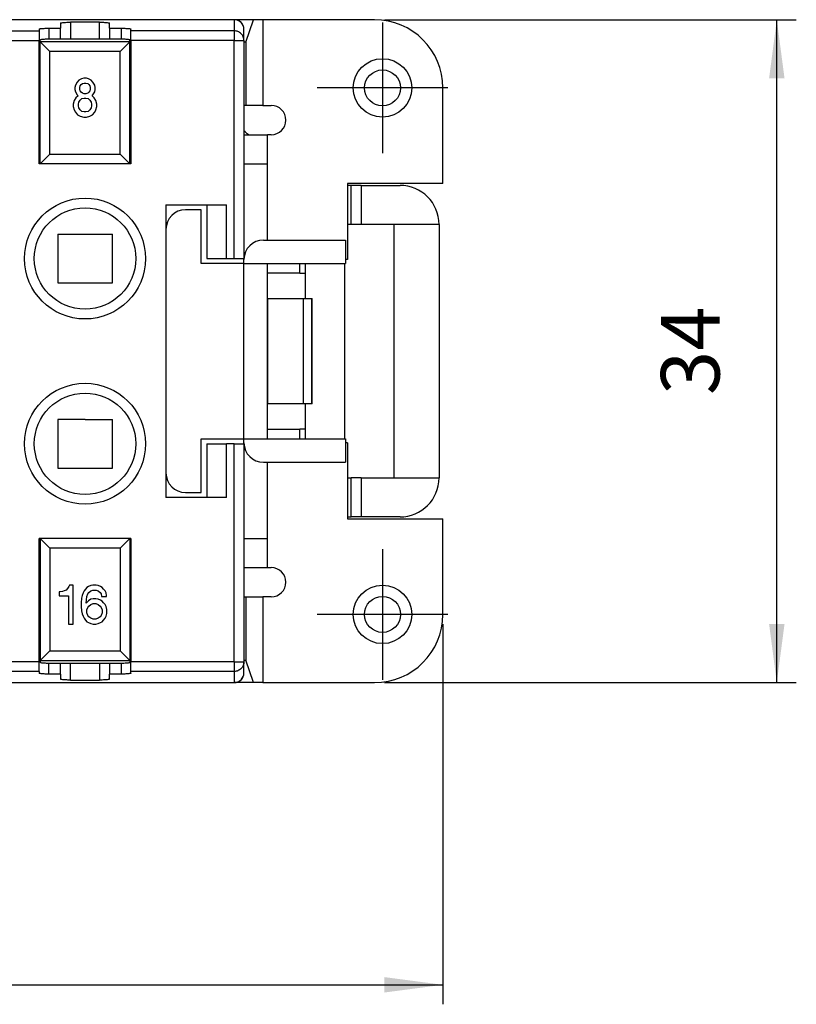
# Model space of a CAD drawing. Units: millimetres. Extents: x 0 to 219, y 0 to 297.
# Drawn here: x 101 to 140, y 65 to 116 of the extents above; entities that cross this region are included whole.
import ezdxf

# ---------------------------------------------------------------- set-up
doc = ezdxf.new("R2010")
doc.units = ezdxf.units.MM
doc.linetypes.add('DOT_CENTER', pattern=[14, 12, -1, 0, -1])
doc.layers.add('1', color=7, linetype='Continuous')
doc.styles.add('CONVERTER_13', font='simplex.shx', dxfattribs={"width": 0.95})
doc.dimstyles.new('ME10_DIM_13', dxfattribs={"dimtxt": 3, "dimasz": 3, "dimexe": 1, "dimexo": 0.5, "dimgap": 2, "dimtad": 1, "dimdsep": 46, "dimtxsty": 'CONVERTER_13', "dimsah": 1, "dimcen": 0.09, "dimclrd": 2, "dimclre": 2, "dimclrt": 4, "dimadec": 0, "dimazin": 0, "dimtfac": 1, "dimtdec": 4, "dimtix": 1, "dimtmove": 0, "dimatfit": 3, "dimfxl": 1, "dimtolj": 1, "dimtzin": 0, "dimarcsym": 0})
doc.dimstyles.new('ME10_DIM_14', dxfattribs={"dimtxt": 3, "dimasz": 3, "dimexe": 1, "dimexo": 0.5, "dimgap": 2, "dimtad": 1, "dimdsep": 46, "dimtxsty": 'CONVERTER_13', "dimsah": 1, "dimcen": 0.09, "dimclrd": 2, "dimclre": 2, "dimclrt": 4, "dimadec": 0, "dimazin": 0, "dimtfac": 1, "dimtdec": 4, "dimtix": 1, "dimtmove": 0, "dimatfit": 3, "dimfxl": 1, "dimtolj": 1, "dimtzin": 0, "dimarcsym": 0})

# ---------------------------------------------------------------- blocks, each defined once
blk = doc.blocks.new('*D6')
at = {"layer": '1', "color": 2, "linetype": 'Continuous'}
for p, q in [((119.278, 115.585), (140.398, 115.585)), ((139.398, 81.585), (139.398, 115.585)), ((119.278, 81.585), (140.398, 81.585))]:
    blk.add_line(p, q, dxfattribs=at)
at = {"layer": '1', "color": 2}
for points in [[(139.793, 112.585), (139.003, 112.585), (139.398, 115.585)], [(139.003, 84.585), (139.793, 84.585), (139.398, 81.585)]]:
    blk.add_solid(points, dxfattribs=at)
at = {"layer": '1', "color": 4, "insert": (137.398, 96.335), "char_height": 3, "attachment_point": 7, "rotation": 90, "line_spacing_factor": 0.60024, "style": 'CONVERTER_13'}
blk.add_mtext('34', dxfattribs=at)
blk = doc.blocks.new('*D7')
at = {"layer": '1', "color": 2, "linetype": 'Continuous'}
for p, q in [((38.678, 84.585), (38.678, 65.086)), ((122.278, 84.585), (122.278, 65.086)), ((38.678, 66.086), (122.278, 66.086))]:
    blk.add_line(p, q, dxfattribs=at)
at = {"layer": '1', "color": 2}
for points in [[(41.678, 66.481), (41.678, 65.691), (38.678, 66.086)], [(119.278, 65.691), (119.278, 66.481), (122.278, 66.086)]]:
    blk.add_solid(points, dxfattribs=at)
at = {"layer": '1', "color": 4, "insert": (76.203, 68.386), "char_height": 3, "attachment_point": 7, "rotation": 0.0001, "line_spacing_factor": 0.60024, "style": 'CONVERTER_13'}
blk.add_mtext('83,5', dxfattribs=at)

msp = doc.modelspace()

# ---------------------------------------------------------------- linework, layer by layer
at = {"color": 7, "linetype": 'Continuous'}
for p, q in [((111.364, 115.585), (49.592, 115.585)), ((102.078, 115.148), (102.078, 114.585)), ((102.078, 115.148), (102.678, 115.148)), ((102.678, 115.41), (102.678, 115.148)), ((102.678, 114.585), (102.678, 115.148)), ((104.678, 115.454), (103.178, 115.454)), ((103.178, 115.454), (103.178, 114.585)), ((104.678, 114.585), (104.678, 115.454)), ((105.178, 115.148), (105.178, 115.41)), ((105.178, 115.148), (105.778, 115.148)), ((105.178, 115.148), (105.178, 114.585)), ((105.778, 115.148), (105.778, 114.585)), ((111.578, 115.585), (111.364, 115.585)), ((111.578, 115.585), (111.364, 115.585)), ((112.569, 115.585), (111.578, 115.585)), ((111.578, 115.585), (111.578, 115.013)), ((112.178, 114.433), (112.569, 115.585)), ((113.051, 115.585), (112.569, 115.585)), ((113.051, 115.585), (113.051, 111.185)), ((118.778, 115.585), (113.051, 115.585)), ((99.578, 115.013), (101.578, 115.013)), ((101.578, 115.104), (101.578, 115.013)), ((101.578, 115.013), (101.578, 114.515)), ((106.278, 115.013), (106.278, 115.104)), ((106.278, 114.515), (106.278, 115.013)), ((111.578, 115.013), (106.278, 115.013)), ((111.578, 115.013), (111.578, 114.515)), ((112.078, 115.083), (112.078, 115.085)), ((112.078, 114.515), (112.078, 115.083)), ((99.578, 114.515), (101.578, 114.515)), ((101.578, 113.085), (101.578, 114.515)), ((101.628, 114.454), (101.628, 114.542)), ((101.628, 108.185), (101.628, 114.454)), ((101.63, 114.45), (102.128, 113.952)), ((106.226, 114.45), (101.63, 114.45)), ((105.728, 114.585), (102.128, 114.585)), ((105.728, 113.952), (106.226, 114.45)), ((106.228, 114.454), (106.228, 114.542)), ((106.228, 108.185), (106.228, 114.454)), ((106.278, 114.515), (106.278, 108.185)), ((111.578, 114.515), (106.278, 114.515)), ((111.578, 114.515), (112.078, 114.515)), ((111.578, 103.335), (111.578, 114.515)), ((112.078, 114.515), (112.078, 109.892)), ((112.178, 114.433), (112.078, 114.436)), ((112.178, 114.433), (112.178, 111.185)), ((102.128, 108.685), (102.128, 113.952)), ((105.728, 113.952), (102.128, 113.952)), ((105.728, 108.685), (105.728, 113.952)), ((101.578, 113.085), (101.628, 113.085)), ((101.578, 108.185), (101.578, 113.085)), ((106.228, 113.085), (106.278, 113.085)), ((103.433, 112.235), (103.41, 112.11)), ((103.41, 112.11), (103.41, 112.01)), ((103.523, 112.385), (103.433, 112.235)), ((103.613, 112.485), (103.523, 112.385)), ((103.748, 112.56), (103.613, 112.485)), ((103.658, 112.11), (103.68, 112.185)), ((103.658, 112.01), (103.658, 112.11)), ((103.68, 112.185), (103.725, 112.26)), ((103.725, 112.26), (103.793, 112.31)), ((103.86, 112.585), (103.748, 112.56)), ((103.793, 112.31), (103.883, 112.335)), ((103.995, 112.585), (103.86, 112.585)), ((103.883, 112.335), (103.973, 112.335)), ((103.973, 112.335), (104.063, 112.31)), ((104.108, 112.56), (103.995, 112.585)), ((104.063, 112.31), (104.13, 112.26)), ((104.243, 112.485), (104.108, 112.56)), ((104.13, 112.26), (104.175, 112.185)), ((104.175, 112.185), (104.198, 112.11)), ((104.198, 112.11), (104.198, 112.01)), ((104.333, 112.385), (104.243, 112.485)), ((104.423, 112.235), (104.333, 112.385)), ((104.445, 112.11), (104.423, 112.235)), ((104.445, 112.01), (104.445, 112.11)), ((103.41, 112.01), (103.433, 111.885)), ((103.433, 111.885), (103.523, 111.735)), ((103.568, 111.685), (103.455, 111.585)), ((103.523, 111.735), (103.568, 111.685)), ((103.68, 111.935), (103.658, 112.01)), ((103.725, 111.86), (103.68, 111.935)), ((103.793, 111.81), (103.725, 111.86)), ((103.883, 111.785), (103.793, 111.81)), ((103.973, 111.785), (103.883, 111.785)), ((104.063, 111.81), (103.973, 111.785)), ((104.13, 111.86), (104.063, 111.81)), ((104.175, 111.935), (104.13, 111.86)), ((104.198, 112.01), (104.175, 111.935)), ((104.288, 111.685), (104.333, 111.735)), ((104.4, 111.585), (104.288, 111.685)), ((104.333, 111.735), (104.423, 111.885)), ((104.423, 111.885), (104.445, 112.01)), ((122.278, 107.185), (122.278, 112.085)), ((103.365, 111.435), (103.32, 111.26)), ((103.32, 111.26), (103.32, 111.135)), ((103.32, 111.135), (103.365, 110.96)), ((103.455, 111.585), (103.365, 111.435)), ((103.59, 111.26), (103.613, 111.36)), ((103.59, 111.16), (103.59, 111.26)), ((103.613, 111.06), (103.59, 111.16)), ((103.613, 111.36), (103.68, 111.46)), ((103.68, 111.46), (103.77, 111.535)), ((103.77, 111.535), (103.883, 111.56)), ((103.883, 111.56), (103.973, 111.56)), ((103.973, 111.56), (104.085, 111.535)), ((104.085, 111.535), (104.175, 111.46)), ((104.175, 111.46), (104.243, 111.36)), ((104.243, 111.36), (104.265, 111.26)), ((104.265, 111.16), (104.243, 111.06)), ((104.265, 111.26), (104.265, 111.16)), ((104.49, 111.435), (104.4, 111.585)), ((104.535, 111.26), (104.49, 111.435)), ((104.49, 110.96), (104.535, 111.135)), ((104.535, 111.135), (104.535, 111.26)), ((112.178, 111.185), (112.078, 111.185)), ((113.051, 111.185), (112.178, 111.185)), ((113.051, 111.185), (113.478, 111.185)), ((103.365, 110.96), (103.433, 110.835)), ((103.433, 110.835), (103.545, 110.71)), ((103.545, 110.71), (103.68, 110.635)), ((103.68, 110.96), (103.613, 111.06)), ((103.77, 110.885), (103.68, 110.96)), ((103.68, 110.635), (103.86, 110.585)), ((103.883, 110.86), (103.77, 110.885)), ((103.973, 110.86), (103.883, 110.86)), ((104.085, 110.885), (103.973, 110.86)), ((103.995, 110.585), (104.175, 110.635)), ((104.175, 110.96), (104.085, 110.885)), ((104.243, 111.06), (104.175, 110.96)), ((104.175, 110.635), (104.31, 110.71)), ((104.31, 110.71), (104.423, 110.835)), ((104.423, 110.835), (104.49, 110.96)), ((103.86, 110.585), (103.995, 110.585)), ((112.078, 109.892), (112.078, 109.685)), ((112.078, 109.685), (112.078, 108.185)), ((112.078, 109.685), (113.278, 109.685)), ((112.078, 109.685), (112.078, 108.185)), ((113.278, 108.185), (113.278, 109.685)), ((113.478, 109.685), (113.278, 109.685)), ((101.628, 108.185), (102.128, 108.685)), ((102.128, 108.685), (105.728, 108.685)), ((105.728, 108.685), (106.228, 108.185)), ((101.628, 108.185), (101.578, 108.185)), ((106.228, 108.185), (101.628, 108.185)), ((106.228, 108.185), (101.628, 108.185)), ((106.278, 108.185), (106.228, 108.185)), ((112.078, 108.185), (113.278, 108.185)), ((112.078, 108.185), (112.078, 103.335)), ((112.078, 108.185), (112.078, 103.335)), ((113.278, 104.285), (113.278, 108.185)), ((122.278, 107.185), (117.378, 107.185)), ((117.378, 107.185), (117.378, 103.285)), ((117.578, 107.085), (117.378, 107.085)), ((118.078, 107.085), (117.578, 107.085)), ((117.578, 105.085), (117.578, 107.085)), ((118.078, 107.085), (118.078, 105.085)), ((118.078, 107.085), (120.078, 107.085)), ((108.078, 106.085), (108.078, 104.835)), ((108.078, 106.085), (111.178, 106.085)), ((110.178, 106.085), (110.178, 103.335)), ((111.178, 103.335), (111.178, 106.085)), ((109.878, 105.835), (109.078, 105.835)), ((109.878, 103.085), (109.878, 105.835)), ((117.578, 105.085), (117.378, 105.085)), ((118.078, 105.085), (117.578, 105.085)), ((122.078, 105.085), (118.078, 105.085)), ((119.778, 92.085), (119.778, 105.085)), ((122.078, 105.085), (122.078, 92.085)), ((102.528, 104.585), (102.528, 102.085)), ((102.528, 104.585), (103.928, 104.585)), ((103.928, 104.585), (105.328, 104.585)), ((105.328, 102.085), (105.328, 104.585)), ((108.078, 104.835), (108.078, 101.585)), ((108.078, 104.835), (108.078, 101.585)), ((113.078, 104.285), (117.278, 104.285)), ((117.278, 104.285), (117.278, 103.085)), ((112.078, 103.085), (109.878, 103.085)), ((110.178, 103.335), (111.178, 103.335)), ((111.178, 103.335), (111.578, 103.335)), ((111.578, 103.335), (112.078, 103.335)), ((112.078, 103.285), (112.078, 103.335)), ((112.078, 103.285), (112.078, 103.335)), ((112.078, 103.085), (112.078, 103.285)), ((112.078, 103.085), (112.078, 103.285)), ((112.078, 102.585), (112.078, 103.085)), ((112.078, 103.085), (113.278, 103.085)), ((112.078, 102.585), (112.078, 103.085)), ((113.278, 101.287), (113.278, 103.085)), ((113.278, 103.085), (117.278, 103.085)), ((114.939, 102.585), (114.939, 103.085)), ((115.228, 102.585), (115.228, 103.085)), ((115.228, 102.585), (115.228, 103.085)), ((117.228, 103.085), (117.228, 94.085)), ((117.378, 103.285), (117.278, 103.285)), ((112.078, 94.585), (112.078, 102.585)), ((112.078, 101.585), (112.078, 102.585)), ((114.939, 102.585), (113.278, 102.585)), ((114.939, 102.585), (115.228, 102.585)), ((115.228, 101.285), (115.228, 102.585)), ((102.528, 102.085), (103.928, 102.085)), ((103.928, 102.085), (105.328, 102.085)), ((108.078, 101.585), (108.078, 95.585)), ((108.078, 101.585), (108.078, 95.585)), ((112.078, 95.585), (112.078, 101.585)), ((113.278, 95.884), (113.278, 101.287)), ((113.285, 101.285), (113.305, 101.285)), ((113.305, 95.885), (113.305, 101.285)), ((113.305, 101.285), (115.126, 101.285)), ((115.126, 95.885), (115.126, 101.285)), ((115.126, 101.285), (115.555, 101.285)), ((115.555, 95.885), (115.555, 101.285)), ((115.555, 101.285), (115.566, 101.285)), ((115.566, 95.885), (115.566, 101.285)), ((108.078, 95.585), (108.078, 92.335)), ((108.078, 95.585), (108.078, 92.335)), ((112.078, 94.585), (112.078, 95.585)), ((113.278, 94.085), (113.278, 95.884)), ((113.305, 95.885), (113.285, 95.885)), ((115.126, 95.885), (113.305, 95.885)), ((115.555, 95.885), (115.126, 95.885)), ((115.228, 94.585), (115.228, 95.885)), ((115.566, 95.885), (115.555, 95.885)), ((102.528, 95.085), (102.528, 92.585)), ((103.928, 95.085), (102.528, 95.085)), ((103.928, 95.085), (105.328, 95.085)), ((105.328, 92.585), (105.328, 95.085)), ((112.078, 94.085), (112.078, 94.585)), ((112.078, 94.085), (112.078, 94.585)), ((113.278, 94.585), (114.939, 94.585)), ((115.228, 94.585), (114.939, 94.585)), ((114.939, 94.085), (114.939, 94.585)), ((115.228, 94.085), (115.228, 94.585)), ((115.228, 94.085), (115.228, 94.585)), ((109.878, 94.085), (112.078, 94.085)), ((109.878, 91.335), (109.878, 94.085)), ((112.078, 94.085), (113.278, 94.085)), ((112.078, 93.885), (112.078, 94.085)), ((112.078, 93.885), (112.078, 94.085)), ((113.278, 94.085), (117.278, 94.085)), ((117.278, 94.085), (117.278, 92.885)), ((110.178, 93.835), (111.178, 93.835)), ((110.178, 93.835), (110.178, 91.085)), ((111.578, 93.835), (111.178, 93.835)), ((111.178, 91.085), (111.178, 93.835)), ((111.578, 93.835), (112.078, 93.835)), ((111.578, 82.656), (111.578, 93.835)), ((112.078, 93.835), (112.078, 93.885)), ((112.078, 93.835), (112.078, 93.885)), ((112.078, 93.835), (112.078, 88.985)), ((112.078, 93.835), (112.078, 88.985)), ((117.378, 93.885), (117.278, 93.885)), ((117.378, 93.885), (117.378, 89.985)), ((102.528, 92.585), (103.928, 92.585)), ((103.928, 92.585), (105.328, 92.585)), ((113.078, 92.885), (117.278, 92.885)), ((113.278, 88.985), (113.278, 92.885)), ((108.078, 92.335), (108.078, 91.085)), ((117.378, 92.085), (117.578, 92.085)), ((117.578, 90.085), (117.578, 92.085)), ((118.078, 92.085), (117.578, 92.085)), ((118.078, 92.085), (118.078, 90.085)), ((118.078, 92.085), (122.078, 92.085)), ((111.178, 91.085), (108.078, 91.085)), ((109.078, 91.335), (109.878, 91.335)), ((117.378, 90.085), (117.578, 90.085)), ((117.378, 89.985), (122.278, 89.985)), ((118.078, 90.085), (117.578, 90.085)), ((120.078, 90.085), (118.078, 90.085)), ((122.278, 85.085), (122.278, 89.985)), ((101.578, 84.085), (101.578, 88.985)), ((101.628, 88.985), (101.578, 88.985)), ((106.228, 88.985), (101.628, 88.985)), ((102.128, 88.485), (101.628, 88.985)), ((101.628, 88.985), (101.628, 82.717)), ((106.228, 88.985), (101.628, 88.985)), ((106.228, 88.985), (105.728, 88.485)), ((106.228, 88.985), (106.228, 82.717)), ((106.278, 88.985), (106.228, 88.985)), ((106.278, 88.985), (106.278, 82.656)), ((112.078, 88.985), (113.278, 88.985)), ((112.078, 88.985), (112.078, 88.98)), ((112.078, 88.985), (112.078, 88.98)), ((112.078, 88.98), (112.078, 87.485)), ((112.078, 88.98), (112.078, 87.485)), ((113.278, 87.485), (113.278, 88.985)), ((105.728, 88.485), (102.128, 88.485)), ((102.128, 88.485), (102.128, 83.218)), ((105.728, 88.485), (105.728, 83.218)), ((112.078, 87.485), (113.278, 87.485)), ((112.078, 87.485), (112.078, 82.656)), ((113.278, 87.485), (113.478, 87.485)), ((103.028, 86.41), (102.953, 86.335)), ((103.103, 86.51), (103.028, 86.41)), ((103.128, 86.585), (103.103, 86.51)), ((103.328, 86.585), (103.128, 86.585)), ((103.328, 84.585), (103.328, 86.585)), ((103.953, 86.385), (103.878, 86.285)), ((104.028, 86.46), (103.953, 86.385)), ((104.103, 86.51), (104.028, 86.46)), ((104.228, 86.56), (104.103, 86.51)), ((104.328, 86.585), (104.228, 86.56)), ((104.503, 86.585), (104.328, 86.585)), ((104.603, 86.56), (104.503, 86.585)), ((104.728, 86.51), (104.603, 86.56)), ((104.803, 86.46), (104.728, 86.51)), ((104.878, 86.385), (104.803, 86.46)), ((104.953, 86.285), (104.878, 86.385)), ((102.603, 86.235), (102.603, 86.035)), ((102.653, 86.235), (102.603, 86.235)), ((102.603, 86.035), (103.078, 86.035)), ((102.778, 86.26), (102.653, 86.235)), ((102.853, 86.285), (102.778, 86.26)), ((102.953, 86.335), (102.853, 86.285)), ((103.078, 86.035), (103.078, 84.585)), ((103.753, 85.91), (103.728, 85.685)), ((103.778, 86.06), (103.753, 85.91)), ((103.828, 86.185), (103.778, 86.06)), ((103.878, 86.285), (103.828, 86.185)), ((103.978, 85.66), (104.028, 86.01)), ((104.028, 86.01), (104.078, 86.135)), ((104.078, 86.135), (104.128, 86.21)), ((104.228, 85.86), (104.103, 85.785)), ((104.128, 86.21), (104.228, 86.285)), ((104.228, 86.285), (104.328, 86.335)), ((104.353, 85.885), (104.228, 85.86)), ((104.328, 86.335), (104.503, 86.335)), ((104.478, 85.885), (104.353, 85.885)), ((104.603, 85.86), (104.478, 85.885)), ((104.503, 86.335), (104.603, 86.285)), ((104.603, 86.285), (104.703, 86.21)), ((104.728, 85.81), (104.603, 85.86)), ((104.703, 86.21), (104.753, 86.135)), ((104.753, 86.135), (104.778, 86.01)), ((104.778, 86.01), (105.028, 86.01)), ((105.003, 86.185), (104.953, 86.285)), ((105.028, 86.06), (105.003, 86.185)), ((105.028, 86.01), (105.028, 86.06)), ((112.078, 85.985), (112.178, 85.985)), ((112.178, 85.985), (113.051, 85.985)), ((112.178, 85.985), (112.178, 82.737)), ((113.478, 85.985), (113.051, 85.985)), ((113.051, 85.985), (113.051, 81.585)), ((103.728, 85.685), (103.728, 85.485)), ((103.728, 85.485), (103.753, 85.26)), ((104.103, 85.785), (103.978, 85.66)), ((104.028, 85.31), (104.078, 85.435)), ((104.078, 85.435), (104.128, 85.51)), ((104.128, 85.51), (104.228, 85.585)), ((104.228, 85.585), (104.353, 85.635)), ((104.353, 85.635), (104.478, 85.635)), ((104.478, 85.635), (104.603, 85.585)), ((104.603, 85.585), (104.703, 85.51)), ((104.703, 85.51), (104.753, 85.435)), ((104.803, 85.76), (104.728, 85.81)), ((104.753, 85.435), (104.803, 85.31)), ((104.878, 85.685), (104.803, 85.76)), ((104.953, 85.585), (104.878, 85.685)), ((105.003, 85.485), (104.953, 85.585)), ((105.053, 85.335), (105.003, 85.485)), ((103.753, 85.26), (103.778, 85.11)), ((103.778, 85.11), (103.828, 84.985)), ((103.828, 84.985), (103.878, 84.885)), ((103.878, 84.885), (103.953, 84.785)), ((104.028, 85.16), (104.028, 85.31)), ((104.078, 85.035), (104.028, 85.16)), ((104.128, 84.96), (104.078, 85.035)), ((104.228, 84.885), (104.128, 84.96)), ((104.353, 84.835), (104.228, 84.885)), ((104.603, 84.885), (104.478, 84.835)), ((104.703, 84.96), (104.603, 84.885)), ((104.753, 85.035), (104.703, 84.96)), ((104.803, 85.16), (104.753, 85.035)), ((104.803, 85.31), (104.803, 85.16)), ((104.878, 84.785), (104.953, 84.885)), ((104.953, 84.885), (105.003, 84.985)), ((105.003, 84.985), (105.053, 85.135)), ((105.053, 85.135), (105.053, 85.335)), ((103.078, 84.585), (103.328, 84.585)), ((103.953, 84.785), (104.028, 84.71)), ((104.028, 84.71), (104.103, 84.66)), ((104.103, 84.66), (104.228, 84.61)), ((104.228, 84.61), (104.353, 84.585)), ((104.478, 84.835), (104.353, 84.835)), ((104.353, 84.585), (104.478, 84.585)), ((104.478, 84.585), (104.603, 84.61)), ((104.603, 84.61), (104.728, 84.66)), ((104.728, 84.66), (104.803, 84.71)), ((104.803, 84.71), (104.878, 84.785)), ((101.578, 82.656), (101.578, 84.085)), ((101.578, 84.085), (101.628, 84.085)), ((106.228, 84.085), (106.278, 84.085)), ((102.128, 83.218), (101.63, 82.72)), ((102.128, 83.218), (105.728, 83.218)), ((106.226, 82.72), (105.728, 83.218)), ((101.578, 82.656), (99.578, 82.656)), ((101.578, 82.158), (101.578, 82.656)), ((101.628, 82.717), (101.628, 82.629)), ((101.63, 82.72), (106.226, 82.72)), ((102.078, 82.023), (102.078, 82.586)), ((102.128, 82.585), (105.728, 82.585)), ((102.678, 82.023), (102.678, 82.585)), ((103.178, 81.717), (103.178, 82.585)), ((104.678, 82.585), (104.678, 81.717)), ((105.178, 82.585), (105.178, 82.023)), ((105.778, 82.586), (105.778, 82.023)), ((106.228, 82.717), (106.228, 82.629)), ((106.278, 82.158), (106.278, 82.656)), ((111.578, 82.656), (106.278, 82.656)), ((111.578, 82.656), (111.578, 82.158)), ((111.578, 82.656), (112.078, 82.656)), ((112.078, 82.735), (112.178, 82.737)), ((112.078, 82.087), (112.078, 82.656)), ((112.569, 81.585), (112.178, 82.737)), ((101.578, 82.158), (99.578, 82.158)), ((101.578, 82.158), (101.578, 82.066)), ((102.678, 82.023), (102.078, 82.023)), ((102.678, 82.023), (102.678, 81.76)), ((105.178, 81.76), (105.178, 82.023)), ((105.778, 82.023), (105.178, 82.023)), ((106.278, 82.066), (106.278, 82.158)), ((111.578, 82.158), (106.278, 82.158)), ((111.578, 82.158), (111.578, 81.585)), ((49.592, 81.585), (111.364, 81.585)), ((103.178, 81.717), (104.678, 81.717)), ((111.364, 81.585), (111.578, 81.585)), ((111.364, 81.585), (111.578, 81.585)), ((112.569, 81.585), (111.578, 81.585)), ((113.051, 81.585), (112.569, 81.585)), ((113.051, 81.585), (118.778, 81.585))]:
    msp.add_line(p, q, dxfattribs=at)
for centre, radius in [((119.178, 112.085), 1.5), ((119.178, 112.085), 0.923), ((103.928, 103.335), 3.1), ((103.928, 103.335), 2.6), ((103.928, 93.835), 3.1), ((103.928, 93.835), 2.6), ((119.178, 85.085), 1.5), ((119.178, 85.085), 0.923)]:
    msp.add_circle(centre, radius, dxfattribs=at)
for centre, radius, start, end in [((111.578, 115.085), 0.5, 0, 89.9691), ((111.578, 115.085), 0.5, 89.9691, 90), ((118.778, 112.085), 3.5, 0, 90), ((113.478, 110.435), 0.75, 270, 90), ((109.138, 106.485), 4.5, 45.3254, 49.2024), ((120.078, 105.085), 2, 0, 90), ((109.078, 104.835), 1, 90, 180), ((113.078, 103.285), 1, 90, 180), ((113.078, 93.885), 1, 180, 270), ((109.078, 92.335), 1, 180, 270), ((120.078, 92.085), 2, 270, 0), ((113.478, 86.735), 0.75, 270, 90), ((118.778, 85.085), 3.5, 270, 360), ((111.578, 82.085), 0.5, 270.0311, 0.0002), ((111.578, 82.085), 0.5, 270, 270.0309)]:
    msp.add_arc(centre, radius, start, end, dxfattribs=at)
for points, knots in [([(101.578, 115.104), (101.583, 115.108), (101.603, 115.123), (101.655, 115.126), (101.732, 115.137), (101.834, 115.142), (101.951, 115.147), (102.035, 115.148), (102.078, 115.148)], [0, 0, 0, 0, 0.0205513, 0.071322, 0.1514795, 0.2555807, 0.375585, 0.5053537, 0.5053537, 0.5053537, 0.5053537]), ([(102.678, 115.41), (102.683, 115.414), (102.703, 115.429), (102.755, 115.432), (102.832, 115.443), (102.934, 115.449), (103.051, 115.453), (103.135, 115.454), (103.178, 115.454)], [0, 0, 0, 0, 0.0205513, 0.071322, 0.1514795, 0.2555807, 0.375585, 0.5053537, 0.5053537, 0.5053537, 0.5053537]), ([(104.678, 115.454), (104.721, 115.454), (104.804, 115.453), (104.922, 115.449), (105.024, 115.443), (105.1, 115.432), (105.153, 115.429), (105.172, 115.414), (105.178, 115.41)], [0, 0, 0, 0, 0.1297687, 0.249773, 0.3538742, 0.4340317, 0.4848025, 0.5053537, 0.5053537, 0.5053537, 0.5053537]), ([(105.778, 115.148), (105.821, 115.148), (105.904, 115.147), (106.022, 115.142), (106.124, 115.137), (106.2, 115.126), (106.253, 115.123), (106.272, 115.108), (106.278, 115.104)], [0, 0, 0, 0, 0.1297687, 0.249773, 0.3538742, 0.4340317, 0.4848025, 0.5053537, 0.5053537, 0.5053537, 0.5053537]), ([(112.078, 115.085), (112.07, 115.151), (112.055, 115.282), (111.939, 115.447), (111.774, 115.563), (111.644, 115.578), (111.578, 115.585)], [0, 0, 0, 0, 0.195272, 0.3903422, 0.5851284, 0.7797141, 0.7797141, 0.7797141, 0.7797141]), ([(112.078, 114.515), (112.07, 114.58), (112.055, 114.711), (111.94, 114.875), (111.774, 114.99), (111.643, 115.005), (111.578, 115.013)], [0, 0, 0, 0, 0.194376, 0.388953, 0.5838142, 0.778876, 0.778876, 0.778876, 0.778876]), ([(102.128, 114.585), (102.085, 114.585), (102.001, 114.585), (101.884, 114.58), (101.782, 114.575), (101.705, 114.564), (101.653, 114.56), (101.633, 114.546), (101.628, 114.542)], [0, 0, 0, 0, 0.1297687, 0.249773, 0.3538742, 0.4340317, 0.4848025, 0.5053537, 0.5053537, 0.5053537, 0.5053537]), ([(101.628, 114.454), (101.628, 114.453), (101.628, 114.452), (101.629, 114.451), (101.63, 114.45)], [0, 0, 0, 0, 0.001966548, 0.004346179, 0.004346179, 0.004346179, 0.004346179]), ([(106.228, 114.542), (106.222, 114.546), (106.203, 114.56), (106.15, 114.564), (106.074, 114.575), (105.972, 114.58), (105.854, 114.585), (105.771, 114.585), (105.728, 114.585)], [0, 0, 0, 0, 0.0205513, 0.071322, 0.1514795, 0.2555807, 0.375585, 0.5053537, 0.5053537, 0.5053537, 0.5053537]), ([(106.226, 114.45), (106.227, 114.451), (106.228, 114.452), (106.228, 114.453), (106.228, 114.454)], [0, 0, 0, 0, 0.00237963, 0.004346179, 0.004346179, 0.004346179, 0.004346179]), ([(113.278, 101.287), (113.278, 101.286), (113.278, 101.286), (113.28, 101.286), (113.282, 101.285), (113.284, 101.285), (113.285, 101.285)], [0, 0, 0, 0, 0.000836314, 0.002219131, 0.004591268, 0.007722186, 0.007722186, 0.007722186, 0.007722186]), ([(113.285, 95.885), (113.284, 95.885), (113.282, 95.885), (113.28, 95.885), (113.278, 95.885), (113.278, 95.884), (113.278, 95.884)], [0, 0, 0, 0, 0.003130541, 0.005502516, 0.006885702, 0.007722173, 0.007722173, 0.007722173, 0.007722173]), ([(101.63, 82.72), (101.629, 82.72), (101.628, 82.719), (101.628, 82.717), (101.628, 82.717)], [0, 0, 0, 0, 0.00237963, 0.004346179, 0.004346179, 0.004346179, 0.004346179]), ([(101.628, 82.629), (101.633, 82.625), (101.653, 82.611), (101.705, 82.607), (101.782, 82.596), (101.884, 82.591), (102.001, 82.586), (102.085, 82.586), (102.128, 82.585)], [0, 0, 0, 0, 0.0205513, 0.071322, 0.1514795, 0.2555807, 0.375585, 0.5053537, 0.5053537, 0.5053537, 0.5053537]), ([(105.728, 82.585), (105.771, 82.586), (105.854, 82.586), (105.972, 82.591), (106.074, 82.596), (106.15, 82.607), (106.203, 82.611), (106.222, 82.625), (106.228, 82.629)], [0, 0, 0, 0, 0.1297687, 0.249773, 0.3538742, 0.4340317, 0.4848025, 0.5053537, 0.5053537, 0.5053537, 0.5053537]), ([(106.228, 82.717), (106.228, 82.717), (106.228, 82.719), (106.227, 82.72), (106.226, 82.72)], [0, 0, 0, 0, 0.001966548, 0.004346179, 0.004346179, 0.004346179, 0.004346179]), ([(112.078, 82.656), (112.07, 82.591), (112.055, 82.46), (111.94, 82.295), (111.774, 82.18), (111.643, 82.165), (111.578, 82.158)], [0, 0, 0, 0, 0.194376, 0.388953, 0.5838142, 0.778876, 0.778876, 0.778876, 0.778876]), ([(102.078, 82.023), (102.035, 82.023), (101.951, 82.023), (101.834, 82.028), (101.732, 82.033), (101.655, 82.044), (101.603, 82.048), (101.583, 82.062), (101.578, 82.066)], [0, 0, 0, 0, 0.1297687, 0.249773, 0.3538742, 0.4340317, 0.4848025, 0.5053537, 0.5053537, 0.5053537, 0.5053537]), ([(106.278, 82.066), (106.272, 82.062), (106.253, 82.048), (106.2, 82.044), (106.124, 82.033), (106.022, 82.028), (105.904, 82.023), (105.821, 82.023), (105.778, 82.023)], [0, 0, 0, 0, 0.0205513, 0.071322, 0.1514795, 0.2555807, 0.375585, 0.5053537, 0.5053537, 0.5053537, 0.5053537]), ([(111.578, 81.585), (111.644, 81.593), (111.774, 81.608), (111.939, 81.724), (112.055, 81.889), (112.07, 82.02), (112.078, 82.085)], [0, 0, 0, 0, 0.1945857, 0.389372, 0.5844419, 0.7797133, 0.7797133, 0.7797133, 0.7797133]), ([(112.078, 82.085), (112.078, 82.086), (112.078, 82.086), (112.078, 82.087), (112.078, 82.087)], [0, 0, 0, 0, 0.000954955, 0.001909909, 0.001909909, 0.001909909, 0.001909909]), ([(103.178, 81.717), (103.135, 81.717), (103.051, 81.717), (102.934, 81.722), (102.832, 81.727), (102.755, 81.738), (102.703, 81.742), (102.683, 81.756), (102.678, 81.76)], [0, 0, 0, 0, 0.1297687, 0.249773, 0.3538742, 0.4340317, 0.4848025, 0.5053537, 0.5053537, 0.5053537, 0.5053537]), ([(105.178, 81.76), (105.172, 81.756), (105.153, 81.742), (105.1, 81.738), (105.024, 81.727), (104.922, 81.722), (104.804, 81.717), (104.721, 81.717), (104.678, 81.717)], [0, 0, 0, 0, 0.0205513, 0.071322, 0.1514795, 0.2555807, 0.375585, 0.5053537, 0.5053537, 0.5053537, 0.5053537])]:
    msp.add_open_spline(points, degree=3, knots=knots, dxfattribs=at)
at = {"layer": '1', "color": 7, "linetype": 'DOT_CENTER'}
for p, q in [((119.178, 115.435), (119.178, 108.735)), ((122.528, 112.085), (115.828, 112.085)), ((119.178, 88.435), (119.178, 81.735)), ((122.528, 85.085), (115.828, 85.085))]:
    msp.add_line(p, q, dxfattribs=at)

# ---------------------------------------------------------------- dimensions: what is measured, and where the dimension line sits
at = {"layer": '1'}
dim = msp.add_linear_dim(base=(139.398, 81.585), p1=(118.778, 115.585), p2=(118.778, 81.585), angle=90, dimstyle='ME10_DIM_13', dxfattribs=at)
dim.commit()
dim.dimension.update_dxf_attribs({"geometry": '*D6', "text_midpoint": (135.898, 98.585), "text_rotation": 90})
dim = msp.add_linear_dim(base=(38.678, 66.086), p1=(122.278, 85.085), p2=(38.678, 85.085), text='83,5', dimstyle='ME10_DIM_14', dxfattribs=at)
dim.commit()
dim.dimension.update_dxf_attribs({"geometry": '*D7', "text_midpoint": (80.478, 69.736), "text_rotation": 0.0001})

doc.saveas('drawing.dxf')
